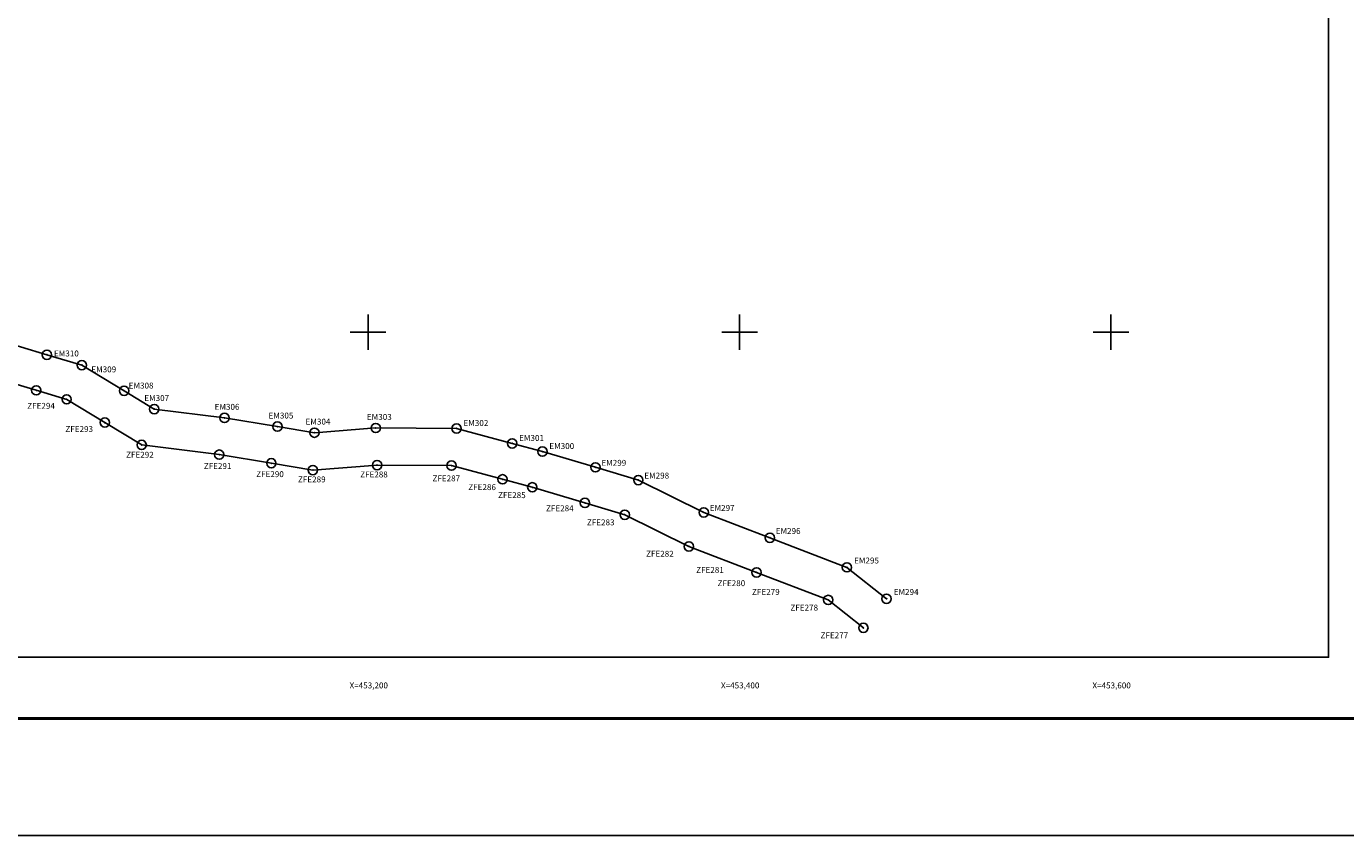
# Model space of a CAD drawing. Units: millimetres. Extents: x 451793 to 454193, y 1733529 to 1735329.
# Drawn here: x 453016 to 453726, y 1733529 to 1733965 of the extents above; entities that cross this region are included whole.
import ezdxf
from ezdxf.enums import TextEntityAlignment as Align

# ---------------------------------------------------------------- set-up
doc = ezdxf.new("R2010")
doc.units = ezdxf.units.MM
doc.header["$PDMODE"] = 32
doc.header["$PDSIZE"] = 5
for name, color, linetype in [('EM', 1, 'Continuous'), ('EM_n_pts', 7, 'Continuous'), ('EM_pts', 7, 'Continuous'), ('Lomo', 7, 'Continuous'), ('RETICULA', 7, 'Continuous'), ('ZFE', 5, 'Continuous'), ('ZFE_n_pts', 7, 'Continuous'), ('ZFE_pts', 7, 'Continuous')]:
    doc.layers.add(name, color=color, linetype=linetype)
doc.styles.add('MONOTXT4', font='MONOTXT4.shx')

msp = doc.modelspace()

# ---------------------------------------------------------------- linework, layer by layer
at = {"layer": 'EM'}
msp.add_lwpolyline([(453479.15, 1733656.33), (453457.83, 1733673.28), (453416.35, 1733689.21), (453380.77, 1733702.88), (453345.53, 1733720.31), (453322.43, 1733727.18), (453293.86, 1733735.67), (453277.59, 1733740.04), (453247.63, 1733748.1), (453204.13, 1733748.37), (453171.12, 1733745.83), (453151.17, 1733749.12), (453122.7, 1733753.82), (453084.83, 1733758.56), (453068.62, 1733768.41), (453045.88, 1733782.23), (453027.04, 1733787.84), (452998.42, 1733796.37)], dxfattribs=at)
at = {"layer": 'EM_pts', "color": 7}
for p in [(453027.04, 1733787.84), (453045.88, 1733782.23), (453068.62, 1733768.41), (453084.83, 1733758.56), (453122.7, 1733753.82), (453151.17, 1733749.12), (453171.12, 1733745.83), (453204.13, 1733748.37), (453247.63, 1733748.1), (453277.59, 1733740.04), (453293.86, 1733735.67), (453322.43, 1733727.18), (453345.53, 1733720.31), (453380.77, 1733702.88), (453416.35, 1733689.21), (453457.83, 1733673.28), (453479.15, 1733656.33)]:
    msp.add_point(p, dxfattribs=at)
at = {"layer": 'Lomo', "color": 255, "linetype": 'Continuous', "elevation": 2.32}
msp.add_lwpolyline([(451793.01, 1735328.71), (454193.01, 1735328.71), (454193.01, 1733528.71), (451793.01, 1733528.71)], close=True, dxfattribs=at)
at = {"layer": 'Lomo', "color": 7, "linetype": 'Continuous'}
msp.add_lwpolyline([(451917.21, 1735224.83), (453717.21, 1735224.83), (453717.21, 1733624.83), (451917.21, 1733624.83)], close=True, dxfattribs=at)
msp.add_lwpolyline([(451917.21, 1735224.83), (453717.21, 1735224.83), (453717.21, 1733624.83), (451917.21, 1733624.83)], close=True, dxfattribs=at)
msp.add_lwpolyline([(451917.21, 1735224.83), (453717.21, 1735224.83), (453717.21, 1733624.83), (451917.21, 1733624.83)], close=True, dxfattribs=at)
msp.add_lwpolyline([(451917.21, 1735224.83), (453717.21, 1735224.83), (453717.21, 1733624.83), (451917.21, 1733624.83)], close=True, dxfattribs=at)
msp.add_lwpolyline([(451917.21, 1735224.83), (453717.21, 1735224.83), (453717.21, 1733624.83), (451917.21, 1733624.83)], close=True, dxfattribs=at)
msp.add_lwpolyline([(451917.21, 1735224.83), (453717.21, 1735224.83), (453717.21, 1733624.83), (451917.21, 1733624.83)], close=True, dxfattribs=at)
msp.add_lwpolyline([(451917.21, 1735224.83), (453717.21, 1735224.83), (453717.21, 1733624.83), (451917.21, 1733624.83)], close=True, dxfattribs=at)
msp.add_lwpolyline([(451917.21, 1735224.83), (453717.21, 1735224.83), (453717.21, 1733624.83), (451917.21, 1733624.83)], close=True, dxfattribs=at)
msp.add_lwpolyline([(451917.21, 1735224.83), (453717.21, 1735224.83), (453717.21, 1733624.83), (451917.21, 1733624.83)], close=True, dxfattribs=at)
msp.add_lwpolyline([(451917.21, 1735224.83), (453717.21, 1735224.83), (453717.21, 1733624.83), (451917.21, 1733624.83)], close=True, dxfattribs=at)
msp.add_lwpolyline([(451917.21, 1735224.83), (453717.21, 1735224.83), (453717.21, 1733624.83), (451917.21, 1733624.83)], close=True, dxfattribs=at)
at = {"layer": 'Lomo', "color": 7, "linetype": 'Continuous', "const_width": 1.6}
msp.add_lwpolyline([(451857.97, 1733591.81), (454109.82, 1733591.81)], dxfattribs=at)
at = {"layer": 'RETICULA', "color": 8, "linetype": 'Continuous'}
for p, q in [((453200, 1733809.6), (453200, 1733790.4)), ((453400, 1733809.6), (453400, 1733790.4)), ((453600, 1733809.6), (453600, 1733790.4)), ((453190.4, 1733800), (453209.6, 1733800)), ((453390.4, 1733800), (453409.6, 1733800)), ((453590.4, 1733800), (453609.6, 1733800))]:
    msp.add_line(p, q, dxfattribs=at)
at = {"layer": 'ZFE'}
msp.add_lwpolyline([(453466.7, 1733640.68), (453447.79, 1733655.71), (453409.18, 1733670.53, -0.00014), (453409.17, 1733670.54), (453372.73, 1733684.55), (453338.19, 1733701.63), (453316.74, 1733708.01), (453288.42, 1733716.42), (453272.4, 1733720.73), (453244.93, 1733728.12), (453204.84, 1733728.36), (453170.25, 1733725.7), (453147.91, 1733729.39), (453119.83, 1733734.02), (453078.1, 1733739.25), (453058.24, 1733751.32), (453037.7, 1733763.8), (453021.33, 1733768.67), (452987.87, 1733778.64)], format="xyb", dxfattribs=at)
at = {"layer": 'ZFE_pts', "color": 7}
for p in [(453021.33, 1733768.67), (453037.7, 1733763.8), (453058.24, 1733751.32), (453078.1, 1733739.25), (453119.83, 1733734.02), (453147.91, 1733729.39), (453170.25, 1733725.7), (453204.84, 1733728.36), (453244.93, 1733728.12), (453272.4, 1733720.73), (453288.42, 1733716.42), (453316.74, 1733708.01), (453338.19, 1733701.63), (453416.35, 1733689.2), (453372.73, 1733684.55), (453409.17, 1733670.54), (453409.18, 1733670.53), (453447.79, 1733655.71), (453466.7, 1733640.68)]:
    msp.add_point(p, dxfattribs=at)

# ---------------------------------------------------------------- texts
at = {"layer": 'EM_n_pts', "color": 7, "style": 'MONOTXT4'}
for s, p in [('EM310', (453030.85, 1733786.92)), ('EM309', (453050.97, 1733778.34)), ('EM308', (453071.08, 1733769.63)), ('EM307', (453079.49, 1733762.9)), ('EM306', (453117.37, 1733758.16)), ('EM305', (453146.39, 1733753.47)), ('EM303', (453199.36, 1733752.72)), ('EM304', (453166.34, 1733750.18)), ('EM302', (453251.36, 1733749.45)), ('EM301', (453281.33, 1733741.4)), ('EM300', (453297.6, 1733737.02)), ('EM299', (453325.62, 1733727.99)), ('EM298', (453348.72, 1733721.13)), ('EM297', (453383.96, 1733703.7)), ('EM296', (453419.49, 1733691.27)), ('EM295', (453461.7, 1733675.36)), ('EM294', (453483.02, 1733658.41))]:
    msp.add_text(s, height=3.2, dxfattribs=at).set_placement(p)
at = {"layer": 'RETICULA', "color": 7, "style": 'MONOTXT4'}
for s, p in [('X=453,200', (453210.7, 1733609.64)), ('X=453,400', (453410.7, 1733609.64)), ('X=453,600', (453610.7, 1733609.64))]:
    msp.add_text(s, height=3.2, dxfattribs=at).set_placement(p, align=Align.MIDDLE_RIGHT)
at = {"layer": 'ZFE_n_pts', "color": 7, "style": 'MONOTXT4'}
for s, p in [('ZFE294', (453016.48, 1733758.7)), ('ZFE293', (453037.01, 1733746.22)), ('ZFE292', (453069.69, 1733732.33)), ('ZFE291', (453111.54, 1733726.25)), ('ZFE290', (453139.74, 1733721.9)), ('ZFE289', (453162.25, 1733719.07)), ('ZFE288', (453195.73, 1733721.72)), ('ZFE287', (453234.67, 1733719.62)), ('ZFE286', (453253.96, 1733714.89)), ('ZFE285', (453269.98, 1733710.59)), ('ZFE284', (453295.82, 1733703.51)), ('ZFE283', (453317.81, 1733695.91)), ('ZFE282', (453349.68, 1733678.98)), ('ZFE281', (453376.66, 1733670.3)), ('ZFE280', (453388.19, 1733663.14)), ('ZFE279', (453406.74, 1733658.42)), ('ZFE278', (453427.42, 1733650)), ('ZFE277', (453443.66, 1733635.11))]:
    msp.add_text(s, height=3.2, dxfattribs=at).set_placement(p)

doc.saveas('drawing.dxf')
